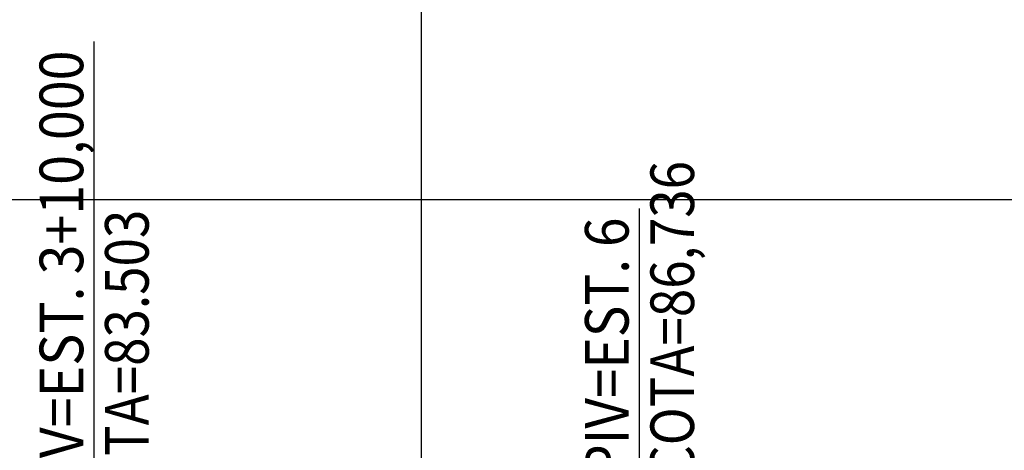
# Model space of a CAD drawing. Units: inches. Extents: x 389135 to 432276, y 9608666 to 9640000.
# Drawn here: x 389222 to 389313, y 9609047 to 9609086 of the extents above; entities that cross this region are included whole.
import ezdxf
from ezdxf.enums import TextEntityAlignment as Align

# ---------------------------------------------------------------- set-up
doc = ezdxf.new("R2010")
doc.units = ezdxf.units.IN
doc.header["$MEASUREMENT"] = 0
doc.linetypes.add('CONTINUO', pattern=[0])
doc.layers.add('Perfil', color=7, linetype='CONTINUO')
doc.styles.add('SIMPLEX', font='simplex.shx', dxfattribs={"height": 2.8})

# ---------------------------------------------------------------- blocks, each defined once
blk = doc.blocks.new('C69D14F1D5594A9518CF58')
at = {"layer": 'Perfil', "color": 1, "linetype": 'CONTINUO', "flags": 128}
for points in [[(0, 109.736), (0, 135.418)], [(-19.835, 107.171), (0, 109.736), (19.967, 110.887)]]:
    blk.add_lwpolyline(points, dxfattribs=at)
at = {"layer": 'Perfil', "color": 2, "style": 'SIMPLEX'}
for s, width, p, p2 in [('COTA=86,736', 0.719281, (5, 110.736), (5, 139.781)), ('PIV=EST. 6', 0.720017, (-1, 110.736), (-1, 134.599))]:
    blk.add_text(s, height=4, rotation=90, dxfattribs=dict(at, width=width)).set_placement(p, p2, align=Align.FIT)
for s, width, p, p2 in [('Y= 100,000', 0.715903, (-12.614, 104.944), (12.614, 104.944)), ('K= 27,903', 0.715902, (-11.591, 98.944), (11.591, 98.944)), ('e= 0,448', 0.715901, (-10.023, 92.944), (10.023, 92.944))]:
    blk.add_text(s, height=4, dxfattribs=dict(at, width=width)).set_placement(p, p2, align=Align.FIT)

msp = doc.modelspace()

# ---------------------------------------------------------------- linework, layer by layer
at = {"layer": 'Perfil', "color": 253, "linetype": 'CONTINUO', "flags": 128}
for points in [[(389259.151, 9608969.692), (389259.151, 9609369.692)], [(389159.151, 9609069.692), (429488.44, 9609069.692)]]:
    msp.add_lwpolyline(points, dxfattribs=at)
at = {"layer": 'Perfil', "color": 1, "linetype": 'CONTINUO', "flags": 128}
msp.add_lwpolyline([(389229.151, 9609036.698), (389229.151, 9609084.152)], dxfattribs=at)

# ---------------------------------------------------------------- block references
at = {"layer": 'Perfil', "color": 255}
msp.add_blockref('C69D14F1D5594A9518CF58', (389279.151, 9608933.428), dxfattribs=at)

# ---------------------------------------------------------------- texts
at = {"layer": 'Perfil', "color": 2, "style": 'SIMPLEX'}
for s, width, p, p2 in [('PCV=EST. 3+10,000', 0.715906, (389228.151, 9609039.698), (389228.151, 9609083.334)), ('COTA=83.503', 0.715904, (389234.151, 9609039.698), (389234.151, 9609068.743))]:
    msp.add_text(s, height=4, rotation=90, dxfattribs=dict(at, width=width)).set_placement(p, p2, align=Align.FIT)

doc.saveas('drawing.dxf')
